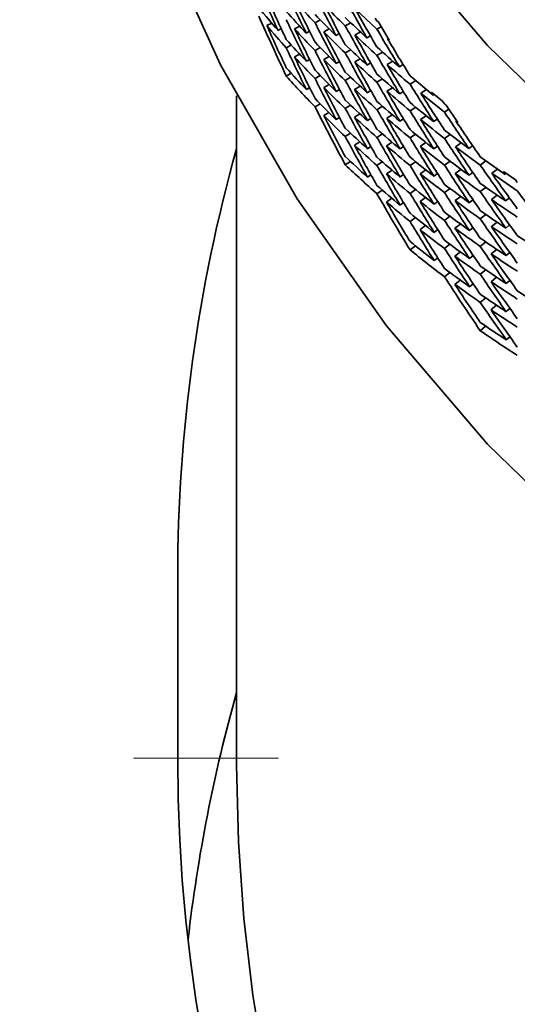
# Model space of a CAD drawing. Extents: x 0 to 420, y 0 to 297.
# Drawn here: x 353 to 353, y 251 to 252 of the extents above; entities that cross this region are included whole.
import ezdxf

# ---------------------------------------------------------------- set-up
doc = ezdxf.new("R2010")
doc.units = 0
doc.linetypes.add('DASHDOT', pattern=[18.5, 12, -3, 0.5, -3])

msp = doc.modelspace()

# ---------------------------------------------------------------- linework, layer by layer
at = {"color": 7, "lineweight": 35, "ltscale": 0.000514953}
msp.add_line((353.01263, 251.69127), (353.02768, 251.6772), dxfattribs=at)
at = {"color": 7, "lineweight": 35, "ltscale": 9.57276e-05}
msp.add_line((352.95166, 251.67967), (352.95505, 251.68146), dxfattribs=at)
at = {"color": 7, "lineweight": 35, "ltscale": 0.000103634}
msp.add_line((352.98859, 251.68364), (352.98495, 251.68164), dxfattribs=at)
at = {"color": 7, "lineweight": 35, "ltscale": 0.000107786}
msp.add_line((353.00958, 251.68164), (353.00583, 251.67952), dxfattribs=at)
at = {"color": 7, "lineweight": 35, "ltscale": 5.77735e-05}
msp.add_line((353.02768, 251.68291), (353.02652, 251.68491), dxfattribs=at)
at = {"color": 7, "lineweight": 35, "ltscale": 3.9726e-05}
msp.add_line((353.02768, 251.68291), (353.02887, 251.68185), dxfattribs=at)
at = {"color": 7, "lineweight": 35, "ltscale": 0.000355049}
msp.add_line((353.0361, 251.66963), (353.02887, 251.68185), dxfattribs=at)
at = {"color": 7, "lineweight": 35, "ltscale": 6.02831e-05}
msp.add_line((352.96155, 251.67758), (352.95944, 251.67641), dxfattribs=at)
at = {"color": 7, "lineweight": 35, "ltscale": 0.000100529}
msp.add_line((352.9744, 251.67932), (352.97086, 251.67741), dxfattribs=at)
at = {"color": 7, "lineweight": 35, "ltscale": 6.42547e-05}
msp.add_line((352.98117, 251.67574), (352.97894, 251.67445), dxfattribs=at)
at = {"color": 7, "lineweight": 35, "ltscale": 0.000104671}
msp.add_line((352.99478, 251.67734), (352.99112, 251.67531), dxfattribs=at)
at = {"color": 7, "lineweight": 35, "ltscale": 6.78512e-05}
msp.add_line((353.00174, 251.67413), (352.99939, 251.67278), dxfattribs=at)
at = {"color": 7, "lineweight": 35, "ltscale": 0.000108826}
msp.add_line((353.01627, 251.67531), (353.01248, 251.67316), dxfattribs=at)
at = {"color": 7, "lineweight": 35, "ltscale": 8.46012e-05}
msp.add_line((353.03061, 251.67889), (353.02768, 251.6772), dxfattribs=at)
at = {"color": 7, "lineweight": 35, "ltscale": 9.87056e-05}
msp.add_line((352.96854, 251.66626), (352.96509, 251.66434), dxfattribs=at)
at = {"color": 7, "lineweight": 35, "ltscale": 7.11786e-05}
msp.add_line((353.02319, 251.67259), (353.02075, 251.67113), dxfattribs=at)
at = {"color": 7, "lineweight": 35, "ltscale": 1.2302e-05}
msp.add_line((353.03488, 251.6707), (353.03531, 251.67094), dxfattribs=at)
at = {"color": 7, "lineweight": 35, "ltscale": 4.05508e-05}
msp.add_line((353.03488, 251.6707), (353.0361, 251.66963), dxfattribs=at)
at = {"color": 7, "lineweight": 35, "ltscale": 9.97439e-05}
msp.add_line((352.9743, 251.66), (352.97083, 251.65805), dxfattribs=at)
at = {"color": 7, "lineweight": 35, "ltscale": 0.000103716}
msp.add_line((352.98856, 251.66454), (352.98495, 251.66248), dxfattribs=at)
at = {"color": 7, "lineweight": 35, "ltscale": 0.000107693}
msp.add_line((353.00955, 251.66298), (353.00583, 251.66081), dxfattribs=at)
at = {"color": 7, "lineweight": 35, "ltscale": 0.000111413}
msp.add_line((353.03149, 251.66139), (353.02768, 251.65909), dxfattribs=at)
at = {"color": 7, "lineweight": 35, "ltscale": 6.37876e-05}
msp.add_line((352.9812, 251.65634), (352.979, 251.65504), dxfattribs=at)
at = {"color": 7, "lineweight": 35, "ltscale": 0.000104567}
msp.add_line((352.99469, 251.65836), (352.99106, 251.65628), dxfattribs=at)
at = {"color": 7, "lineweight": 35, "ltscale": 6.75805e-05}
msp.add_line((353.0018, 251.65501), (352.99948, 251.65363), dxfattribs=at)
at = {"color": 7, "lineweight": 35, "ltscale": 0.000108737}
msp.add_line((353.01611, 251.65681), (353.01236, 251.65462), dxfattribs=at)
at = {"color": 7, "lineweight": 35, "ltscale": 7.09247e-05}
msp.add_line((353.02332, 251.6539), (353.0209, 251.6524), dxfattribs=at)
at = {"color": 7, "lineweight": 35, "ltscale": 0.000112918}
msp.add_line((353.03857, 251.65515), (353.0347, 251.65283), dxfattribs=at)
at = {"color": 7, "lineweight": 35, "ltscale": 7.42848e-05}
msp.add_line((353.04572, 251.65276), (353.04321, 251.65115), dxfattribs=at)
at = {"color": 7, "lineweight": 35, "ltscale": 9.86061e-05}
msp.add_line((352.96509, 251.64485), (352.96851, 251.64682), dxfattribs=at)
at = {"color": 7, "lineweight": 35, "ltscale": 0.00010278}
msp.add_line((352.98849, 251.64523), (352.98495, 251.64314), dxfattribs=at)
at = {"color": 7, "lineweight": 35, "ltscale": 0.000104482}
msp.add_line((352.9946, 251.63913), (352.991, 251.63701), dxfattribs=at)
at = {"color": 7, "lineweight": 35, "ltscale": 0.000107815}
msp.add_line((353.00952, 251.64401), (353.00583, 251.64178), dxfattribs=at)
at = {"color": 7, "lineweight": 35, "ltscale": 0.000112009}
msp.add_line((353.03149, 251.64291), (353.02768, 251.64056), dxfattribs=at)
at = {"color": 7, "lineweight": 35, "ltscale": 0.000519061}
msp.add_line((353.05051, 251.64496), (353.06656, 251.63179), dxfattribs=at)
at = {"color": 7, "lineweight": 35, "ltscale": 0.000114923}
msp.add_line((353.05438, 251.64171), (353.05051, 251.63924), dxfattribs=at)
at = {"color": 7, "lineweight": 35, "ltscale": 6.3527e-05}
msp.add_line((352.9812, 251.63687), (352.97903, 251.63554), dxfattribs=at)
at = {"color": 7, "lineweight": 35, "ltscale": 6.66787e-05}
msp.add_line((353.00183, 251.6357), (352.99957, 251.63428), dxfattribs=at)
at = {"color": 7, "lineweight": 35, "ltscale": 0.000108863}
msp.add_line((353.01599, 251.63797), (353.01227, 251.63571), dxfattribs=at)
at = {"color": 7, "lineweight": 35, "ltscale": 7.06862e-05}
msp.add_line((353.02341, 251.6349), (353.02103, 251.63338), dxfattribs=at)
at = {"color": 7, "lineweight": 35, "ltscale": 0.000112411}
msp.add_line((353.03839, 251.63687), (353.03458, 251.63449), dxfattribs=at)
at = {"color": 7, "lineweight": 35, "ltscale": 7.40611e-05}
msp.add_line((353.04584, 251.63426), (353.04337, 251.63263), dxfattribs=at)
at = {"color": 7, "lineweight": 35, "ltscale": 0.00011662}
msp.add_line((353.06186, 251.63559), (353.05792, 251.63309), dxfattribs=at)
at = {"color": 7, "lineweight": 35, "ltscale": 0.000524027}
msp.add_line((353.05792, 251.63309), (353.07428, 251.61998), dxfattribs=at)
at = {"color": 7, "lineweight": 35, "ltscale": 0.000245928}
msp.add_line((353.06531, 251.63376), (353.073, 251.62762), dxfattribs=at)
at = {"color": 7, "lineweight": 35, "ltscale": 5.831e-05}
msp.add_line((353.06656, 251.63179), (353.06531, 251.63376), dxfattribs=at)
at = {"color": 7, "lineweight": 35, "ltscale": 1.94699e-05}
msp.add_line((353.06656, 251.63179), (353.0672, 251.63223), dxfattribs=at)
at = {"color": 7, "lineweight": 35, "ltscale": 0.011533}
msp.add_line((352.93082, 251.63124), (352.93082, 251.16991), dxfattribs=at)
at = {"color": 7, "lineweight": 35, "ltscale": 0.000102913}
msp.add_line((352.98846, 251.62582), (352.98495, 251.62367), dxfattribs=at)
at = {"color": 7, "lineweight": 35, "ltscale": 5.77672e-05}
msp.add_line((353.07428, 251.6257), (353.073, 251.62762), dxfattribs=at)
at = {"color": 7, "lineweight": 35, "ltscale": 3.9916e-05}
msp.add_line((353.07428, 251.6257), (353.07553, 251.62471), dxfattribs=at)
at = {"color": 7, "lineweight": 35, "ltscale": 0.000104414}
msp.add_line((352.99097, 251.61758), (352.99454, 251.61975), dxfattribs=at)
at = {"color": 7, "lineweight": 35, "ltscale": 0.000107762}
msp.add_line((353.00949, 251.6248), (353.00583, 251.62253), dxfattribs=at)
at = {"color": 7, "lineweight": 35, "ltscale": 0.000109662}
msp.add_line((353.0159, 251.61887), (353.01218, 251.61655), dxfattribs=at)
at = {"color": 7, "lineweight": 35, "ltscale": 0.000112173}
msp.add_line((353.03146, 251.62408), (353.02768, 251.62167), dxfattribs=at)
at = {"color": 7, "lineweight": 35, "ltscale": 0.000115751}
msp.add_line((353.05438, 251.62344), (353.05051, 251.62091), dxfattribs=at)
at = {"color": 7, "lineweight": 35, "ltscale": 9.12024e-05}
msp.add_line((353.0773, 251.62202), (353.07428, 251.61998), dxfattribs=at)
at = {"color": 7, "lineweight": 35, "ltscale": 0.000353163}
msp.add_line((353.08337, 251.61296), (353.07553, 251.62471), dxfattribs=at)
at = {"color": 7, "lineweight": 35, "ltscale": 6.72945e-05}
msp.add_line((353.00186, 251.61627), (352.9996, 251.61481), dxfattribs=at)
at = {"color": 7, "lineweight": 35, "ltscale": 7.04636e-05}
msp.add_line((353.02344, 251.61568), (353.02109, 251.61412), dxfattribs=at)
at = {"color": 7, "lineweight": 35, "ltscale": 0.000113226}
msp.add_line((353.03827, 251.61819), (353.03445, 251.61575), dxfattribs=at)
at = {"color": 7, "lineweight": 35, "ltscale": 7.44843e-05}
msp.add_line((353.04596, 251.61542), (353.04349, 251.61375), dxfattribs=at)
at = {"color": 7, "lineweight": 35, "ltscale": 0.000116807}
msp.add_line((353.06165, 251.61754), (353.05774, 251.61497), dxfattribs=at)
at = {"color": 7, "lineweight": 35, "ltscale": 7.78796e-05}
msp.add_line((353.06931, 251.61523), (353.06674, 251.61346), dxfattribs=at)
at = {"color": 7, "lineweight": 35, "ltscale": 1.35462e-05}
msp.add_line((353.08206, 251.61395), (353.08252, 251.61424), dxfattribs=at)
at = {"color": 7, "lineweight": 35, "ltscale": 4.11227e-05}
msp.add_line((353.08206, 251.61395), (353.08337, 251.61296), dxfattribs=at)
at = {"color": 7, "lineweight": 35, "ltscale": 0.000107084}
msp.add_line((353.00943, 251.60544), (353.00583, 251.60312), dxfattribs=at)
at = {"color": 7, "lineweight": 35, "ltscale": 0.000111515}
msp.add_line((353.0314, 251.605), (353.02768, 251.60254), dxfattribs=at)
at = {"color": 7, "lineweight": 35, "ltscale": 0.000525438}
msp.add_line((353.07428, 251.60759), (353.09106, 251.59494), dxfattribs=at)
at = {"color": 7, "lineweight": 35, "ltscale": 0.00010878}
msp.add_line((353.01581, 251.59955), (353.01215, 251.5972), dxfattribs=at)
at = {"color": 7, "lineweight": 35, "ltscale": 0.000113419}
msp.add_line((353.03815, 251.59921), (353.03436, 251.59671), dxfattribs=at)
at = {"color": 7, "lineweight": 35, "ltscale": 0.000115114}
msp.add_line((353.05432, 251.60478), (353.05051, 251.6022), dxfattribs=at)
at = {"color": 7, "lineweight": 35, "ltscale": 0.000117019}
msp.add_line((353.06149, 251.59904), (353.05762, 251.59642), dxfattribs=at)
at = {"color": 7, "lineweight": 35, "ltscale": 0.000118943}
msp.add_line((353.07819, 251.60458), (353.07428, 251.60187), dxfattribs=at)
at = {"color": 7, "lineweight": 35, "ltscale": 0.000120005}
msp.add_line((353.08582, 251.59882), (353.08188, 251.59607), dxfattribs=at)
at = {"color": 7, "lineweight": 35, "ltscale": 7.02567e-05}
msp.add_line((353.02347, 251.5963), (353.02115, 251.59471), dxfattribs=at)
at = {"color": 7, "lineweight": 35, "ltscale": 7.36592e-05}
msp.add_line((353.04602, 251.5963), (353.04361, 251.5946), dxfattribs=at)
at = {"color": 7, "lineweight": 35, "ltscale": 7.7072e-05}
msp.add_line((353.06943, 251.59656), (353.06693, 251.59476), dxfattribs=at)
at = {"color": 7, "lineweight": 35, "ltscale": 0.00053003}
msp.add_line((353.08188, 251.59607), (353.09894, 251.58348), dxfattribs=at)
at = {"color": 7, "lineweight": 35, "ltscale": 8.04937e-05}
msp.add_line((353.09366, 251.59685), (353.09106, 251.59494), dxfattribs=at)
at = {"color": 7, "lineweight": 35, "ltscale": 0.000107071}
msp.add_line((353.00583, 251.58362), (353.0094, 251.58598), dxfattribs=at)
at = {"color": 7, "lineweight": 35, "ltscale": 0.000111517}
msp.add_line((353.03137, 251.58569), (353.02768, 251.58319), dxfattribs=at)
at = {"color": 7, "lineweight": 35, "ltscale": 0.000115348}
msp.add_line((353.05429, 251.58582), (353.05051, 251.58318), dxfattribs=at)
at = {"color": 7, "lineweight": 35, "ltscale": 0.000119199}
msp.add_line((353.07816, 251.58612), (353.07428, 251.58334), dxfattribs=at)
at = {"color": 7, "lineweight": 35, "ltscale": 0.000528521}
msp.add_line((353.09894, 251.5892), (353.11624, 251.57706), dxfattribs=at)
at = {"color": 7, "lineweight": 35, "ltscale": 0.000122228}
msp.add_line((353.10287, 251.58638), (353.09894, 251.58348), dxfattribs=at)
at = {"color": 7, "lineweight": 35, "ltscale": 0.000113422}
msp.add_line((353.03806, 251.57999), (353.0343, 251.57744), dxfattribs=at)
at = {"color": 7, "lineweight": 35, "ltscale": 0.000117037}
msp.add_line((353.06134, 251.58018), (353.0575, 251.57751), dxfattribs=at)
at = {"color": 7, "lineweight": 35, "ltscale": 0.000120264}
msp.add_line((353.08563, 251.58052), (353.08173, 251.57771), dxfattribs=at)
at = {"color": 7, "lineweight": 35, "ltscale": 8.03381e-05}
msp.add_line((353.09381, 251.57835), (353.09125, 251.57642), dxfattribs=at)
at = {"color": 7, "lineweight": 35, "ltscale": 0.000123294}
msp.add_line((353.1109, 251.58073), (353.10693, 251.5778), dxfattribs=at)
at = {"color": 7, "lineweight": 35, "ltscale": 0.000251185}
msp.add_line((353.11487, 251.57895), (353.12317, 251.57329), dxfattribs=at)
at = {"color": 7, "lineweight": 35, "ltscale": 5.84483e-05}
msp.add_line((353.11624, 251.57706), (353.11487, 251.57895), dxfattribs=at)
at = {"color": 7, "lineweight": 35, "ltscale": 7.06904e-05}
msp.add_line((353.0235, 251.57683), (353.02118, 251.57521), dxfattribs=at)
at = {"color": 7, "lineweight": 35, "ltscale": 7.34812e-05}
msp.add_line((353.04605, 251.57698), (353.04367, 251.57526), dxfattribs=at)
at = {"color": 7, "lineweight": 35, "ltscale": 7.75201e-05}
msp.add_line((353.06952, 251.57758), (353.06702, 251.57574), dxfattribs=at)
at = {"color": 7, "lineweight": 35, "ltscale": 0.000533074}
msp.add_line((353.10693, 251.5778), (353.12451, 251.56573), dxfattribs=at)
at = {"color": 7, "lineweight": 35, "ltscale": 2.03756e-05}
msp.add_line((353.11624, 251.57706), (353.11688, 251.57756), dxfattribs=at)
at = {"color": 7, "lineweight": 35, "ltscale": 5.6766e-05}
msp.add_line((353.12451, 251.57146), (353.12317, 251.57329), dxfattribs=at)
at = {"color": 7, "lineweight": 35, "ltscale": 0.000111536}
msp.add_line((353.03134, 251.56627), (353.02768, 251.56372), dxfattribs=at)
at = {"color": 7, "lineweight": 35, "ltscale": 0.000115386}
msp.add_line((353.05426, 251.5666), (353.05051, 251.56392), dxfattribs=at)
at = {"color": 7, "lineweight": 35, "ltscale": 0.00011864}
msp.add_line((353.07809, 251.56729), (353.07428, 251.56447), dxfattribs=at)
at = {"color": 7, "lineweight": 35, "ltscale": 0.0001223}
msp.add_line((353.10284, 251.5681), (353.09894, 251.56516), dxfattribs=at)
at = {"color": 7, "lineweight": 35, "ltscale": 0.000112598}
msp.add_line((353.03427, 251.55801), (353.03796, 251.56059), dxfattribs=at)
at = {"color": 7, "lineweight": 35, "ltscale": 7.39314e-05}
msp.add_line((353.04608, 251.55756), (353.0437, 251.5558), dxfattribs=at)
at = {"color": 7, "lineweight": 35, "ltscale": 0.00011645}
msp.add_line((353.06122, 251.56107), (353.05743, 251.55835), dxfattribs=at)
at = {"color": 7, "lineweight": 35, "ltscale": 7.73622e-05}
msp.add_line((353.06958, 251.55835), (353.06711, 251.55649), dxfattribs=at)
at = {"color": 7, "lineweight": 35, "ltscale": 0.00012032}
msp.add_line((353.08548, 251.56183), (353.0816, 251.55898), dxfattribs=at)
at = {"color": 7, "lineweight": 35, "ltscale": 8.04313e-05}
msp.add_line((353.0939, 251.55952), (353.09137, 251.55754), dxfattribs=at)
at = {"color": 7, "lineweight": 35, "ltscale": 0.000123368}
msp.add_line((353.11069, 251.56265), (353.10675, 251.55968), dxfattribs=at)
at = {"color": 7, "lineweight": 35, "ltscale": 8.32872e-05}
msp.add_line((353.11905, 251.56084), (353.11646, 251.55875), dxfattribs=at)
at = {"color": 7, "lineweight": 35, "ltscale": 0.000115052}
msp.add_line((353.0542, 251.54724), (353.05051, 251.54449), dxfattribs=at)
at = {"color": 7, "lineweight": 35, "ltscale": 0.000118715}
msp.add_line((353.07806, 251.54819), (353.07428, 251.54532), dxfattribs=at)
at = {"color": 7, "lineweight": 35, "ltscale": 0.000122855}
msp.add_line((353.10281, 251.54945), (353.09894, 251.54643), dxfattribs=at)
at = {"color": 7, "lineweight": 35, "ltscale": 0.000123925}
msp.add_line((353.1105, 251.54416), (353.1066, 251.54111), dxfattribs=at)
at = {"color": 7, "lineweight": 35, "ltscale": 0.000115892}
msp.add_line((353.06113, 251.54175), (353.0574, 251.53899), dxfattribs=at)
at = {"color": 7, "lineweight": 35, "ltscale": 7.72191e-05}
msp.add_line((353.06961, 251.53897), (353.06717, 251.53708), dxfattribs=at)
at = {"color": 7, "lineweight": 35, "ltscale": 0.000119784}
msp.add_line((353.08533, 251.54283), (353.08151, 251.53993), dxfattribs=at)
at = {"color": 7, "lineweight": 35, "ltscale": 8.00696e-05}
msp.add_line((353.09399, 251.54041), (353.09149, 251.53841), dxfattribs=at)
at = {"color": 7, "lineweight": 35, "ltscale": 8.3768e-05}
msp.add_line((353.1192, 251.54216), (353.11661, 251.54004), dxfattribs=at)
at = {"color": 7, "lineweight": 35, "ltscale": 0.000122727}
msp.add_line((353.10278, 251.53047), (353.09894, 251.52742), dxfattribs=at)
at = {"color": 7, "lineweight": 35, "ltscale": 0.0001149}
msp.add_line((353.05051, 251.52501), (353.05417, 251.52779), dxfattribs=at)
at = {"color": 7, "lineweight": 35, "ltscale": 0.000118806}
msp.add_line((353.07803, 251.52888), (353.07428, 251.52597), dxfattribs=at)
at = {"color": 7, "lineweight": 35, "ltscale": 0.000120111}
msp.add_line((353.08524, 251.52361), (353.08145, 251.52065), dxfattribs=at)
at = {"color": 7, "lineweight": 35, "ltscale": 0.000124036}
msp.add_line((353.11035, 251.5253), (353.10648, 251.5222), dxfattribs=at)
at = {"color": 7, "lineweight": 35, "ltscale": 7.70909e-05}
msp.add_line((353.06961, 251.5195), (353.0672, 251.51758), dxfattribs=at)
at = {"color": 7, "lineweight": 35, "ltscale": 7.99568e-05}
msp.add_line((353.09402, 251.5211), (353.09155, 251.51907), dxfattribs=at)
at = {"color": 7, "lineweight": 35, "ltscale": 8.36672e-05}
msp.add_line((353.11929, 251.52318), (353.11673, 251.52103), dxfattribs=at)
at = {"color": 7, "lineweight": 35, "ltscale": 0.000122499}
msp.add_line((353.10272, 251.51126), (353.09894, 251.50815), dxfattribs=at)
at = {"color": 7, "lineweight": 35, "ltscale": 0.000118556}
msp.add_line((353.07797, 251.50948), (353.07428, 251.5065), dxfattribs=at)
at = {"color": 7, "lineweight": 35, "ltscale": 0.000119985}
msp.add_line((353.08142, 251.50122), (353.08517, 251.50421), dxfattribs=at)
at = {"color": 7, "lineweight": 35, "ltscale": 0.00012333}
msp.add_line((353.11023, 251.50616), (353.10641, 251.50304), dxfattribs=at)
at = {"color": 7, "lineweight": 35, "ltscale": 8.35802e-05}
msp.add_line((353.11935, 251.50397), (353.11682, 251.50179), dxfattribs=at)
at = {"color": 7, "lineweight": 35, "ltscale": 8.0105e-05}
msp.add_line((353.09406, 251.50168), (353.09161, 251.4996), dxfattribs=at)
at = {"color": 7, "lineweight": 35, "ltscale": 0.000122399}
msp.add_line((353.10269, 251.49188), (353.09894, 251.48874), dxfattribs=at)
at = {"color": 7, "lineweight": 35, "ltscale": 0.000123719}
msp.add_line((353.11014, 251.48685), (353.10635, 251.48366), dxfattribs=at)
at = {"color": 7, "lineweight": 35, "ltscale": 8.3507e-05}
msp.add_line((353.11938, 251.48459), (353.11688, 251.48238), dxfattribs=at)
at = {"color": 7, "lineweight": 35, "ltscale": 0.000121729}
msp.add_line((353.09894, 251.46925), (353.10263, 251.47243), dxfattribs=at)
at = {"color": 7, "lineweight": 35, "ltscale": 8.34478e-05}
msp.add_line((353.11938, 251.46513), (353.11691, 251.46289), dxfattribs=at)
at = {"color": 7, "lineweight": 35, "ltscale": 0.003125}
msp.add_line((352.8902, 251.29939), (352.8902, 251.17439), dxfattribs=at)
at = {"color": 7, "linetype": 'DASHDOT', "lineweight": 13, "ltscale": 0.071094}
msp.add_line((355.40582, 251.17439), (352.56207, 251.17439), dxfattribs=at)
at = {"color": 7, "lineweight": 35}
for points in [[(352.79645, 252.43629), (352.7977, 252.38365), (352.80145, 252.33112), (352.80768, 252.27881), (352.81641, 252.22682), (352.84122, 252.12424), (352.8757, 252.02422), (352.91962, 251.92758), (352.97256, 251.83516), (353.03421, 251.7477), (353.10403, 251.66599), (353.18149, 251.59074), (353.26596, 251.52261), (353.35675, 251.46227), (353.41464, 251.42964)], [(352.79645, 252.1613), (352.7977, 252.10866), (352.80145, 252.05612), (352.80768, 252.00381), (352.81641, 251.95183), (352.84122, 251.84924), (352.8757, 251.74922), (352.91962, 251.65259), (352.97256, 251.56015), (353.03421, 251.4727), (353.10403, 251.39099), (353.18149, 251.31573), (353.26596, 251.24762), (353.35675, 251.18727), (353.41464, 251.15465)], [(352.93082, 251.16991), (352.93207, 251.11678), (352.93582, 251.06377), (352.94208, 251.01103), (352.95078, 250.95866)]]:
    msp.add_lwpolyline(points, dxfattribs=at)
at = {"color": 7, "lineweight": 13}
msp.add_arc((353.98373, 251.51825), 1.76852, 127.45225, 180.00367, dxfattribs=at)
at = {"color": 7, "lineweight": 35}
for centre, radius, start, end in [((353.9837, 251.51826), 1.7185, 130.55726, 180.00401), ((354.55276, 252.41454), 1.75598, 203.81188, 204.85699), ((354.55743, 252.45836), 1.76242, 205.37747, 206.40941), ((354.55728, 252.50175), 1.7647, 207.00302, 208.01839), ((354.55051, 252.41922), 1.75349, 204.24747, 205.29246), ((354.55585, 252.46329), 1.76063, 205.81553, 206.84573), ((353.5368, 252.21434), 0.76701, 222.45713, 223.98875), ((353.56696, 252.25841), 0.80621, 224.42949, 225.89283), ((354.55634, 252.50697), 1.76362, 207.448, 208.45988), ((354.55222, 252.54436), 1.76292, 208.69687, 209.69189), ((353.49826, 252.15038), 0.71761, 219.71438, 221.33618), ((353.52148, 252.18919), 0.74786, 221.92738, 223.49312), ((353.54871, 252.23154), 0.78355, 223.98874, 225.48945), ((354.55191, 252.54991), 1.76258, 209.15361, 210.14323), ((354.54266, 252.38994), 1.74467, 203.79133, 205.28134), ((354.55237, 252.43488), 1.75602, 205.32433, 206.36544), ((354.55576, 252.479), 1.76159, 206.9131, 207.93955), ((353.57953, 252.27711), 0.82429, 225.89277, 227.32127), ((354.54123, 252.39499), 1.74308, 204.22819, 205.28178), ((353.50244, 252.14825), 0.72312, 220.39044, 222.00506), ((353.52618, 252.18787), 0.7543, 222.58823, 224.14804), ((354.5502, 252.43954), 1.75362, 205.76026, 206.80078), ((353.55389, 252.23103), 0.7909, 224.63851, 226.13486), ((354.55423, 252.48392), 1.75988, 207.35279, 208.37699), ((354.55426, 252.52258), 1.76306, 208.56648, 209.57477), ((354.55338, 252.5278), 1.76206, 209.01446, 210.01873), ((353.58524, 252.27748), 0.83262, 226.53619, 227.96217), ((354.54788, 252.56526), 1.76059, 210.29268, 211.2789), ((353.51276, 252.16328), 0.73703, 222.00515, 223.5967), ((353.53754, 252.20459), 0.7701, 224.14806, 225.67986), ((353.56601, 252.24936), 0.80839, 226.13484, 227.59901), ((354.54767, 252.57085), 1.76033, 210.75399, 211.7342), ((354.54453, 252.41069), 1.7469, 205.29246, 206.34186), ((354.55148, 252.45537), 1.75576, 206.84568, 207.88222), ((354.55356, 252.49976), 1.76049, 208.45984, 209.4802), ((353.5979, 252.29724), 0.85152, 227.96212, 229.35226), ((354.54193, 252.41515), 1.74402, 205.7284, 206.77827), ((353.51718, 252.16168), 0.74306, 222.67048, 224.25506), ((354.54944, 252.46001), 1.75344, 207.28234, 208.3178), ((353.54242, 252.20378), 0.77701, 224.79916, 226.32549), ((354.55212, 252.50467), 1.75884, 208.90156, 209.91917), ((353.57135, 252.24939), 0.81623, 226.77618, 228.23654), ((354.55072, 252.54349), 1.76119, 210.1432, 211.1438), ((353.60367, 252.29817), 0.86035, 228.59868, 229.98698), ((354.54993, 252.54874), 1.76026, 210.59465, 211.59067), ((353.50555, 252.13774), 0.72763, 222.03109, 223.64484), ((353.52792, 252.17787), 0.75806, 224.25509, 225.81475), ((353.55402, 252.22165), 0.79381, 226.32548, 227.82237), ((353.58359, 252.26881), 0.8346, 228.2365, 229.66358), ((353.50763, 252.13394), 0.73046, 222.03391, 224.31163), ((354.54453, 252.43097), 1.74727, 206.80074, 207.84643), ((354.55014, 252.47598), 1.75521, 208.37694, 209.40833), ((354.55084, 252.52061), 1.75912, 210.01869, 211.03237), ((354.54663, 252.56448), 1.7591, 211.73416, 212.72642), ((353.53247, 252.17677), 0.76456, 224.9098, 226.4629), ((354.54196, 252.43533), 1.74436, 207.23651, 208.28226), ((354.54816, 252.48061), 1.75296, 208.81472, 209.84453), ((353.55902, 252.22137), 0.80121, 226.96719, 228.45909), ((354.5495, 252.52553), 1.75755, 210.46287, 211.47327), ((353.58902, 252.26939), 0.84293, 228.86988, 230.29377), ((354.5459, 252.56973), 1.75823, 212.18957, 213.17667), ((353.51984, 252.15152), 0.74748, 224.30881, 225.8928), ((353.54352, 252.19412), 0.7806, 226.46292, 227.98946), ((353.57077, 252.24037), 0.81895, 228.45905, 229.92029), ((353.60126, 252.28987), 0.86211, 230.29371, 231.68341), ((354.53333, 252.40506), 1.73436, 206.7777, 208.26987), ((354.54404, 252.45137), 1.7473, 208.31775, 209.35918), ((354.54828, 252.49673), 1.75438, 209.91913, 210.94477), ((354.54758, 252.54158), 1.75751, 211.59063, 212.59702), ((354.54196, 252.58556), 1.75683, 213.34033, 214.32358), ((353.52408, 252.15012), 0.75353, 224.96925, 226.54577), ((354.53174, 252.40994), 1.73257, 207.21517, 208.27035), ((353.54822, 252.19354), 0.78756, 227.10732, 228.62776), ((354.54156, 252.45572), 1.74446, 208.75377, 209.79477), ((354.54639, 252.50133), 1.75219, 210.35841, 211.382), ((353.5759, 252.24063), 0.82681, 229.09179, 230.54859), ((354.5463, 252.54648), 1.75599, 212.03771, 213.04028), ((353.60678, 252.29102), 0.87091, 230.91968, 232.30684), ((354.54129, 252.59082), 1.75601, 213.8002, 214.77768), ((353.53458, 252.1669), 0.76876, 226.54586, 228.09887), ((353.55948, 252.21205), 0.8046, 228.62776, 230.12025), ((353.58771, 252.26073), 0.84544, 230.54853, 231.97361), ((354.53525, 252.42601), 1.73675, 208.28225, 209.33283), ((354.543, 252.47192), 1.74701, 209.84449, 210.88108), ((354.54584, 252.51758), 1.75327, 211.47323, 212.49254), ((354.54373, 252.56261), 1.75566, 213.17663, 214.17511), ((353.98395, 251.29939), 1.09375, 164.33529, 180.00001), ((354.53238, 252.43013), 1.73346, 208.71865, 209.76987), ((353.539, 252.16603), 0.77533, 227.19518, 228.74104), ((354.54062, 252.47623), 1.74424, 210.28112, 211.31682), ((353.5643, 252.21199), 0.81203, 229.26222, 230.74912), ((354.54404, 252.52216), 1.75114, 211.91445, 212.93121), ((353.5929, 252.26154), 0.85376, 231.17278, 232.59401), ((354.54251, 252.5675), 1.75419, 213.62707, 214.62117), ((353.5271, 252.14005), 0.75828, 226.57354, 228.14971), ((353.54971, 252.18396), 0.79158, 228.74106, 230.26183), ((353.57568, 252.23163), 0.83001, 230.74909, 232.20682), ((353.60471, 252.28268), 0.87319, 232.59395, 233.98259), ((353.52921, 252.13661), 0.76138, 226.57642, 228.80082), ((354.53513, 252.44632), 1.73707, 209.79473, 210.84135), ((354.54144, 252.4926), 1.74642, 211.38195, 212.41316), ((354.54285, 252.53853), 1.75189, 213.04024, 214.05265), ((354.53928, 252.58371), 1.75358, 214.77764, 215.76758), ((353.55423, 252.18361), 0.7986, 229.37953, 230.89359), ((354.53226, 252.45035), 1.73373, 210.23084, 211.27769), ((353.58054, 252.2321), 0.83789, 231.37406, 232.82675), ((354.53915, 252.49689), 1.7437, 211.81959, 212.84942), ((354.54114, 252.54309), 1.74981, 213.48381, 214.49315), ((353.60992, 252.28404), 0.88198, 233.21028, 234.59572), ((354.53812, 252.58859), 1.75215, 215.23193, 216.21692), ((353.54144, 252.15627), 0.77995, 228.79791, 230.34373), ((353.56512, 252.20271), 0.81585, 230.89359, 232.38118), ((354.53934, 252.5134), 1.74554, 212.93116, 213.95639), ((353.59195, 252.25284), 0.85674, 232.8267, 234.24921), ((353.62158, 252.30618), 0.90214, 234.59564, 235.94771), ((354.53928, 252.55956), 1.75025, 214.62113, 215.62604), ((354.53421, 252.60486), 1.7513, 216.39462, 217.37538), ((354.52295, 252.41901), 1.7226, 209.76922, 211.26404), ((354.52124, 252.42371), 1.72061, 210.20745, 211.26458), ((353.54568, 252.15558), 0.78653, 229.44253, 230.98072), ((354.53445, 252.46677), 1.73702, 211.31678, 212.35889), ((353.5697, 252.20287), 0.82331, 231.52161, 233.00306), ((354.53168, 252.47075), 1.73374, 211.75301, 212.79489), ((354.53711, 252.51764), 1.74287, 213.37022, 214.39359), ((353.59683, 252.25385), 0.86506, 233.4427, 234.86078), ((354.5376, 252.56409), 1.7482, 215.06751, 216.06882), ((353.6268, 252.30807), 0.91136, 235.20467, 236.55423), ((353.58066, 252.22311), 0.84149, 233.00303, 234.45679), ((353.60815, 252.27563), 0.88472, 234.8607, 236.24772), ((354.52487, 252.44014), 1.72509, 211.27769, 212.32979), ((353.55606, 252.17409), 0.80299, 230.9808, 232.49533), ((354.53323, 252.48734), 1.73665, 212.84938, 213.88643), ((354.53665, 252.53429), 1.74437, 214.49311, 215.5118), ((353.56039, 252.17393), 0.81006, 231.6141, 233.12141), ((354.52173, 252.44389), 1.72138, 211.71465, 212.7676), ((353.5853, 252.22379), 0.84939, 233.62108, 235.06924), ((354.53055, 252.49127), 1.73342, 213.28614, 214.32249), ((353.61307, 252.27718), 0.89348, 235.46832, 236.85154), ((354.53448, 252.53848), 1.74173, 214.93399, 215.95034), ((353.54846, 252.14587), 0.79144, 231.0099, 232.5483), ((353.57086, 252.1936), 0.82749, 233.12141, 234.6037), ((353.59619, 252.24512), 0.86844, 235.06919, 236.48869), ((353.62421, 252.29996), 0.91385, 236.85148, 238.20293), ((353.55057, 252.14279), 0.7948, 231.01279, 233.18367), ((354.52457, 252.46045), 1.7253, 212.79485, 213.84278), ((354.53143, 252.50803), 1.73597, 214.39355, 215.42499), ((354.52142, 252.46408), 1.72152, 213.23145, 214.2798), ((353.57526, 252.19395), 0.83498, 233.74378, 235.21937), ((354.52881, 252.5119), 1.73278, 214.83124, 215.86151), ((353.60086, 252.24631), 0.87676, 235.67781, 237.09232), ((353.56253, 252.16444), 0.81473, 233.18078, 234.68877), ((353.58572, 252.21475), 0.85334, 235.21934, 236.66876), ((354.5116, 252.43164), 1.70933, 212.7669, 214.26491), ((354.52368, 252.48087), 1.72513, 214.32245, 215.36566), ((354.5098, 252.43613), 1.70714, 213.20603, 214.26552), ((353.56671, 252.16451), 0.82186, 233.80973, 235.30991), ((354.52063, 252.48445), 1.7214, 214.75909, 215.80226), ((353.59012, 252.21562), 0.86125, 235.83127, 237.27457), ((353.60049, 252.2375), 0.88047, 237.27455, 238.69066), ((353.57672, 252.18469), 0.83945, 235.30991, 236.7866), ((354.51346, 252.45293), 1.71187, 214.2798, 215.33386), ((353.58087, 252.18524), 0.84698, 235.92744, 237.39689), ((354.51007, 252.45627), 1.70773, 214.71753, 215.77261), ((353.57114, 252.1523), 0.83038, 235.34305, 237.46115), ((353.56915, 252.15504), 0.8268, 235.34015, 236.84124), ((353.98395, 250.92439), 1.09375, 164.3351, 173.4376), ((353.98395, 251.17439), 1.09375, 180.00001, 0.00001)]:
    msp.add_arc(centre, radius, start, end, dxfattribs=at)

doc.saveas('drawing.dxf')
